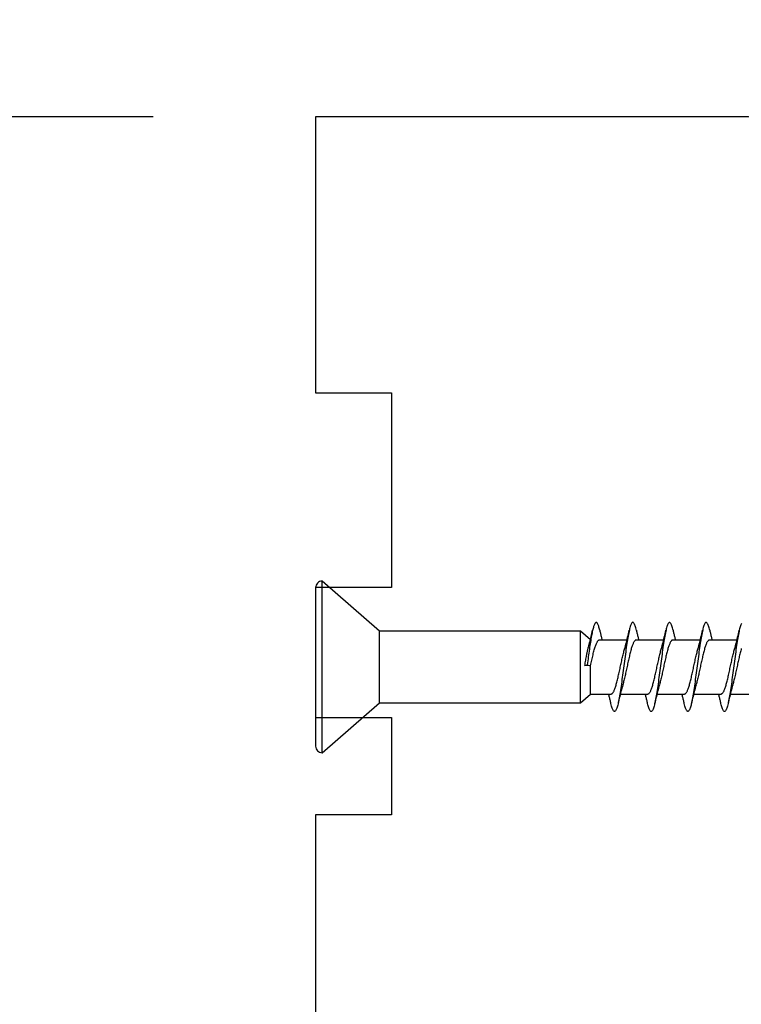
# Model space of a CAD drawing. Extents: x -10636 to 2013, y 1156 to 3623.
# Drawn here: x -7918 to -7884, y 1910 to 1956 of the extents above; entities that cross this region are included whole.
import ezdxf

# ---------------------------------------------------------------- set-up
doc = ezdxf.new("R2010")
doc.units = 0
doc.header["$LTSCALE"] = 250
doc.header["$MEASUREMENT"] = 0
doc.header["$PDMODE"] = 3
doc.header["$PDSIZE"] = -2
doc.layers.get('DEFPOINTS').update_dxf_attribs({"color": 2, "linetype": 'CONTINUOUS'})
doc.layers.add('2', color=2, linetype='CONTINUOUS', lineweight=25)
doc.layers.add('Visible (ANSI)', color=7, linetype='CONTINUOUS', lineweight=25)
doc.styles.add('ROMANS', font='romans')
doc.dimstyles.new('LWDEC$0', dxfattribs={"dimscale": 0.125, "dimtxt": 2.5, "dimasz": 1, "dimexe": 1.25, "dimexo": 3, "dimgap": 2, "dimtad": 1, "dimtoh": 1, "dimdec": 4, "dimzin": 11, "dimdsep": 46, "dimlunit": 5, "dimtxsty": 'ROMANS', "dimcen": 0, "dimdle": 1.5, "dimazin": 0, "dimtfac": 1, "dimtdec": 4, "dimtix": 1, "dimtmove": 0, "dimatfit": 3, "dimfxl": 0, "dimfrac": 2, "dimtzin": 0, "dimarcsym": 0})

# ---------------------------------------------------------------- blocks, each defined once
blk = doc.blocks.new('Flat Head 8x2')
at = {"layer": 'Visible (ANSI)', "color": 1}
blk.add_lwpolyline([(15896.566, 14212.484), (15896.107, 14212.884), (15886.826, 14212.884), (15884.174, 14215.189, 0.414214), (15883.875, 14214.889), (15883.875, 14207.564, 0.414214), (15884.174, 14207.264), (15886.826, 14209.569), (15896.107, 14209.569), (15896.575, 14209.975), (15897.528, 14209.975)], format="xyb", dxfattribs=at)
for points in [[(15884.174, 14207.264), (15884.174, 14215.189)], [(15896.998, 14212.919), (15896.985, 14212.971), (15896.973, 14213.02), (15896.961, 14213.064), (15896.949, 14213.105), (15896.936, 14213.141), (15896.924, 14213.173), (15896.912, 14213.201), (15896.9, 14213.225), (15896.887, 14213.245), (15896.875, 14213.26), (15896.863, 14213.271), (15896.851, 14213.279), (15896.838, 14213.282), (15896.826, 14213.281), (15896.814, 14213.276), (15896.802, 14213.267), (15896.789, 14213.254), (15896.777, 14213.237), (15896.765, 14213.216), (15896.753, 14213.191), (15896.741, 14213.162), (15896.728, 14213.13), (15896.716, 14213.093), (15896.704, 14213.053), (15896.692, 14213.008), (15896.679, 14212.96), (15896.667, 14212.908), (15896.655, 14212.852), (15896.643, 14212.793), (15896.63, 14212.73), (15896.618, 14212.664), (15896.606, 14212.595), (15896.594, 14212.524), (15896.581, 14212.449), (15896.569, 14212.372), (15896.557, 14212.293), (15896.545, 14212.212), (15896.532, 14212.129), (15896.52, 14212.043), (15896.508, 14211.957), (15896.496, 14211.869), (15896.483, 14211.779), (15896.471, 14211.688), (15896.459, 14211.597), (15896.447, 14211.504), (15896.434, 14211.411), (15896.422, 14211.318)], [(15898.691, 14212.914), (15898.677, 14212.972), (15898.663, 14213.026), (15898.648, 14213.076), (15898.634, 14213.12), (15898.62, 14213.16), (15898.606, 14213.194), (15898.592, 14213.224), (15898.578, 14213.248), (15898.564, 14213.266), (15898.549, 14213.279), (15898.535, 14213.287), (15898.521, 14213.288), (15898.507, 14213.284), (15898.493, 14213.273), (15898.479, 14213.257), (15898.464, 14213.235), (15898.45, 14213.206), (15898.436, 14213.172), (15898.422, 14213.133), (15898.408, 14213.088), (15898.394, 14213.038), (15898.38, 14212.984), (15898.365, 14212.924), (15898.351, 14212.861), (15898.337, 14212.792), (15898.323, 14212.72), (15898.309, 14212.644), (15898.295, 14212.564), (15898.281, 14212.481), (15898.266, 14212.394), (15898.252, 14212.304), (15898.238, 14212.211), (15898.224, 14212.116), (15898.21, 14212.017), (15898.196, 14211.917), (15898.181, 14211.814), (15898.167, 14211.71), (15898.153, 14211.604), (15898.139, 14211.497), (15898.125, 14211.389), (15898.111, 14211.281), (15898.097, 14211.173), (15898.082, 14211.066), (15898.068, 14210.958), (15898.054, 14210.851), (15898.04, 14210.746), (15898.026, 14210.641), (15898.012, 14210.538), (15897.997, 14210.437), (15897.983, 14210.338), (15897.969, 14210.241), (15897.955, 14210.147), (15897.941, 14210.056), (15897.927, 14209.968), (15897.913, 14209.884), (15897.898, 14209.803), (15897.884, 14209.726), (15897.87, 14209.654), (15897.856, 14209.586), (15897.842, 14209.524), (15897.828, 14209.466), (15897.814, 14209.413), (15897.799, 14209.365), (15897.785, 14209.323), (15897.771, 14209.285), (15897.757, 14209.253), (15897.743, 14209.226), (15897.729, 14209.204), (15897.714, 14209.187), (15897.7, 14209.176), (15897.686, 14209.171), (15897.672, 14209.17), (15897.658, 14209.175), (15897.644, 14209.186), (15897.63, 14209.202), (15897.615, 14209.224), (15897.601, 14209.252), (15897.587, 14209.285), (15897.573, 14209.324), (15897.559, 14209.369), (15897.545, 14209.419), (15897.53, 14209.475), (15897.516, 14209.535)], [(15900.384, 14212.917), (15900.37, 14212.977), (15900.356, 14213.033), (15900.342, 14213.083), (15900.328, 14213.128), (15900.313, 14213.168), (15900.299, 14213.202), (15900.285, 14213.23), (15900.271, 14213.252), (15900.257, 14213.268), (15900.243, 14213.279), (15900.229, 14213.284), (15900.214, 14213.283), (15900.2, 14213.277), (15900.186, 14213.266), (15900.172, 14213.249), (15900.158, 14213.227), (15900.144, 14213.199), (15900.13, 14213.166), (15900.115, 14213.129), (15900.101, 14213.086), (15900.087, 14213.038), (15900.073, 14212.985), (15900.059, 14212.928), (15900.045, 14212.865), (15900.03, 14212.798), (15900.016, 14212.727), (15900.002, 14212.65), (15899.988, 14212.57), (15899.974, 14212.486), (15899.96, 14212.398), (15899.946, 14212.307), (15899.931, 14212.213), (15899.917, 14212.116), (15899.903, 14212.017), (15899.889, 14211.915), (15899.875, 14211.812), (15899.861, 14211.708), (15899.846, 14211.602), (15899.832, 14211.495), (15899.818, 14211.387), (15899.804, 14211.279), (15899.79, 14211.171), (15899.776, 14211.063), (15899.762, 14210.956), (15899.747, 14210.849), (15899.733, 14210.743), (15899.719, 14210.639), (15899.705, 14210.536), (15899.691, 14210.435), (15899.677, 14210.336), (15899.663, 14210.24), (15899.648, 14210.147), (15899.634, 14210.057), (15899.62, 14209.971), (15899.606, 14209.888), (15899.592, 14209.808), (15899.578, 14209.732), (15899.563, 14209.66), (15899.549, 14209.593), (15899.535, 14209.529), (15899.521, 14209.47), (15899.507, 14209.416), (15899.493, 14209.366), (15899.479, 14209.322), (15899.464, 14209.282), (15899.45, 14209.248), (15899.436, 14209.219), (15899.422, 14209.196), (15899.408, 14209.179), (15899.394, 14209.168), (15899.379, 14209.163), (15899.365, 14209.165), (15899.351, 14209.172), (15899.337, 14209.185), (15899.323, 14209.203), (15899.309, 14209.227), (15899.295, 14209.257), (15899.28, 14209.292), (15899.266, 14209.331), (15899.252, 14209.376), (15899.238, 14209.426), (15899.224, 14209.48), (15899.21, 14209.539)], [(15902.078, 14212.917), (15902.063, 14212.975), (15902.049, 14213.029), (15902.035, 14213.078), (15902.021, 14213.121), (15902.007, 14213.16), (15901.993, 14213.194), (15901.979, 14213.223), (15901.964, 14213.246), (15901.95, 14213.264), (15901.936, 14213.277), (15901.922, 14213.284), (15901.908, 14213.285), (15901.894, 14213.281), (15901.879, 14213.272), (15901.865, 14213.256), (15901.851, 14213.235), (15901.837, 14213.207), (15901.823, 14213.174), (15901.809, 14213.135), (15901.795, 14213.091), (15901.78, 14213.041), (15901.766, 14212.986), (15901.752, 14212.927), (15901.738, 14212.863), (15901.724, 14212.794), (15901.71, 14212.721), (15901.695, 14212.645), (15901.681, 14212.564), (15901.667, 14212.481), (15901.653, 14212.393), (15901.639, 14212.303), (15901.625, 14212.21), (15901.611, 14212.114), (15901.596, 14212.016), (15901.582, 14211.916), (15901.568, 14211.813), (15901.554, 14211.709), (15901.54, 14211.604), (15901.526, 14211.497), (15901.512, 14211.389), (15901.497, 14211.281), (15901.483, 14211.173), (15901.469, 14211.065), (15901.455, 14210.958), (15901.441, 14210.851), (15901.427, 14210.746), (15901.412, 14210.641), (15901.398, 14210.539), (15901.384, 14210.438), (15901.37, 14210.339), (15901.356, 14210.242), (15901.342, 14210.148), (15901.328, 14210.057), (15901.313, 14209.969), (15901.299, 14209.885), (15901.285, 14209.804), (15901.271, 14209.727), (15901.257, 14209.654), (15901.243, 14209.586), (15901.228, 14209.522), (15901.214, 14209.464), (15901.2, 14209.411), (15901.186, 14209.363), (15901.172, 14209.321), (15901.158, 14209.283), (15901.144, 14209.251), (15901.129, 14209.225), (15901.115, 14209.204), (15901.101, 14209.188), (15901.087, 14209.177), (15901.073, 14209.172), (15901.059, 14209.172), (15901.045, 14209.178), (15901.03, 14209.189), (15901.016, 14209.206), (15901.002, 14209.227), (15900.988, 14209.255), (15900.974, 14209.288), (15900.96, 14209.326), (15900.945, 14209.37), (15900.931, 14209.419), (15900.917, 14209.473), (15900.903, 14209.533)], [(15903.544, 14213.228), (15903.53, 14213.2), (15903.516, 14213.166), (15903.502, 14213.128), (15903.488, 14213.084), (15903.474, 14213.036), (15903.46, 14212.983), (15903.445, 14212.925), (15903.431, 14212.862), (15903.417, 14212.795), (15903.403, 14212.724), (15903.389, 14212.649), (15903.375, 14212.569), (15903.361, 14212.486), (15903.346, 14212.398), (15903.332, 14212.307), (15903.318, 14212.214), (15903.304, 14212.117), (15903.29, 14212.018), (15903.276, 14211.917), (15903.261, 14211.814), (15903.247, 14211.709), (15903.233, 14211.603), (15903.219, 14211.496), (15903.205, 14211.388), (15903.191, 14211.28), (15903.177, 14211.172), (15903.162, 14211.064), (15903.148, 14210.956), (15903.134, 14210.849), (15903.12, 14210.743), (15903.106, 14210.639), (15903.092, 14210.536), (15903.077, 14210.435), (15903.063, 14210.336), (15903.049, 14210.239), (15903.035, 14210.145), (15903.021, 14210.055), (15903.007, 14209.968), (15902.993, 14209.885), (15902.978, 14209.806), (15902.964, 14209.731), (15902.95, 14209.659), (15902.936, 14209.592), (15902.922, 14209.529), (15902.908, 14209.471), (15902.894, 14209.417), (15902.879, 14209.368), (15902.865, 14209.324), (15902.851, 14209.285), (15902.837, 14209.251), (15902.823, 14209.222), (15902.809, 14209.199), (15902.794, 14209.182), (15902.78, 14209.17), (15902.766, 14209.164), (15902.752, 14209.164), (15902.738, 14209.17), (15902.724, 14209.182), (15902.71, 14209.2), (15902.695, 14209.224), (15902.681, 14209.254), (15902.667, 14209.289), (15902.653, 14209.329), (15902.639, 14209.375), (15902.625, 14209.425), (15902.61, 14209.48), (15902.596, 14209.54)], [(15886.826, 14209.569), (15886.826, 14212.884)], [(15896.107, 14209.569), (15896.107, 14212.884)], [(15896.313, 14211.292), (15896.322, 14211.353), (15896.332, 14211.414), (15896.342, 14211.474), (15896.352, 14211.534), (15896.362, 14211.592), (15896.372, 14211.649), (15896.382, 14211.705), (15896.387, 14211.733), (15896.392, 14211.76), (15896.397, 14211.787), (15896.403, 14211.814), (15896.408, 14211.84), (15896.413, 14211.865), (15896.418, 14211.891), (15896.423, 14211.915), (15896.428, 14211.94), (15896.434, 14211.964), (15896.439, 14211.987), (15896.444, 14212.01), (15896.449, 14212.032), (15896.455, 14212.054), (15896.46, 14212.076), (15896.465, 14212.097), (15896.471, 14212.117), (15896.476, 14212.137), (15896.495, 14212.206), (15896.513, 14212.275), (15896.531, 14212.345), (15896.549, 14212.416), (15896.567, 14212.487), (15896.585, 14212.558), (15896.602, 14212.63), (15896.619, 14212.702), (15896.636, 14212.775), (15896.653, 14212.847), (15896.67, 14212.92)], [(15896.998, 14212.92), (15897.007, 14212.879), (15897.016, 14212.839), (15897.026, 14212.799), (15897.035, 14212.758), (15897.044, 14212.718), (15897.054, 14212.677), (15897.064, 14212.637), (15897.073, 14212.597), (15897.083, 14212.557), (15897.093, 14212.517), (15897.102, 14212.477)], [(15898.144, 14212.048), (15898.166, 14212.124), (15898.187, 14212.201), (15898.207, 14212.278), (15898.228, 14212.357), (15898.248, 14212.436), (15898.268, 14212.516), (15898.287, 14212.596), (15898.306, 14212.677), (15898.325, 14212.758), (15898.344, 14212.839), (15898.363, 14212.92)], [(15898.691, 14212.92), (15898.7, 14212.879), (15898.709, 14212.839), (15898.719, 14212.799), (15898.728, 14212.758), (15898.738, 14212.718), (15898.747, 14212.677), (15898.757, 14212.637), (15898.767, 14212.597), (15898.776, 14212.557), (15898.786, 14212.517), (15898.796, 14212.477)], [(15899.838, 14212.048), (15899.859, 14212.124), (15899.88, 14212.201), (15899.901, 14212.278), (15899.921, 14212.357), (15899.941, 14212.436), (15899.961, 14212.516), (15899.98, 14212.596), (15900, 14212.677), (15900.019, 14212.758), (15900.038, 14212.839), (15900.056, 14212.92)], [(15900.384, 14212.92), (15900.394, 14212.879), (15900.403, 14212.839), (15900.412, 14212.799), (15900.422, 14212.758), (15900.431, 14212.718), (15900.441, 14212.677), (15900.45, 14212.637), (15900.46, 14212.597), (15900.47, 14212.557), (15900.479, 14212.517), (15900.489, 14212.477)], [(15901.531, 14212.048), (15901.552, 14212.124), (15901.573, 14212.201), (15901.594, 14212.278), (15901.614, 14212.357), (15901.634, 14212.436), (15901.654, 14212.516), (15901.674, 14212.596), (15901.693, 14212.677), (15901.712, 14212.758), (15901.731, 14212.839), (15901.75, 14212.92)], [(15902.078, 14212.92), (15902.087, 14212.879), (15902.096, 14212.839), (15902.106, 14212.799), (15902.115, 14212.758), (15902.124, 14212.718), (15902.134, 14212.677), (15902.144, 14212.637), (15902.153, 14212.597), (15902.163, 14212.557), (15902.173, 14212.517), (15902.182, 14212.477)], [(15903.224, 14212.048), (15903.246, 14212.124), (15903.267, 14212.201), (15903.287, 14212.278), (15903.308, 14212.357), (15903.328, 14212.436), (15903.348, 14212.516), (15903.367, 14212.596), (15903.386, 14212.677), (15903.405, 14212.758), (15903.424, 14212.839), (15903.443, 14212.92)], [(15896.575, 14209.975), (15896.575, 14211.282), (15896.589, 14211.348), (15896.603, 14211.413), (15896.617, 14211.478), (15896.631, 14211.542), (15896.646, 14211.605), (15896.66, 14211.667), (15896.674, 14211.728), (15896.688, 14211.788), (15896.702, 14211.846), (15896.716, 14211.902), (15896.731, 14211.956), (15896.745, 14212.008), (15896.759, 14212.058), (15896.773, 14212.105), (15896.787, 14212.149), (15896.802, 14212.191), (15896.816, 14212.23), (15896.83, 14212.267), (15896.844, 14212.301), (15896.858, 14212.332), (15896.873, 14212.36), (15896.887, 14212.385), (15896.901, 14212.408), (15896.915, 14212.427), (15896.929, 14212.443), (15896.943, 14212.456), (15896.958, 14212.465), (15896.972, 14212.471), (15896.986, 14212.474)], [(15896.986, 14212.477), (15898.258, 14212.477)], [(15898.679, 14212.471), (15898.666, 14212.469), (15898.653, 14212.464), (15898.64, 14212.456), (15898.627, 14212.445), (15898.614, 14212.432), (15898.601, 14212.416), (15898.588, 14212.397), (15898.574, 14212.376), (15898.561, 14212.352), (15898.548, 14212.326), (15898.535, 14212.297), (15898.522, 14212.266), (15898.509, 14212.232), (15898.496, 14212.196), (15898.483, 14212.157), (15898.47, 14212.116), (15898.456, 14212.073), (15898.443, 14212.027), (15898.43, 14211.98), (15898.417, 14211.93), (15898.404, 14211.879), (15898.391, 14211.826), (15898.378, 14211.772), (15898.365, 14211.717), (15898.352, 14211.66), (15898.338, 14211.602), (15898.325, 14211.544), (15898.312, 14211.485), (15898.299, 14211.425), (15898.286, 14211.365), (15898.273, 14211.304), (15898.26, 14211.243), (15898.247, 14211.183), (15898.233, 14211.122), (15898.22, 14211.061), (15898.207, 14211.001), (15898.194, 14210.942), (15898.181, 14210.883), (15898.168, 14210.825), (15898.155, 14210.768), (15898.142, 14210.712), (15898.129, 14210.657), (15898.115, 14210.603), (15898.102, 14210.551), (15898.089, 14210.501), (15898.076, 14210.452), (15898.063, 14210.406)], [(15898.679, 14212.477), (15899.951, 14212.477)], [(15900.373, 14212.469), (15900.36, 14212.467), (15900.346, 14212.463), (15900.333, 14212.456), (15900.32, 14212.445), (15900.307, 14212.433), (15900.294, 14212.417), (15900.281, 14212.399), (15900.268, 14212.378), (15900.255, 14212.355), (15900.242, 14212.328), (15900.228, 14212.3), (15900.215, 14212.268), (15900.202, 14212.234), (15900.189, 14212.198), (15900.176, 14212.159), (15900.163, 14212.117), (15900.15, 14212.073), (15900.137, 14212.027), (15900.124, 14211.979), (15900.11, 14211.93), (15900.097, 14211.878), (15900.084, 14211.825), (15900.071, 14211.771), (15900.058, 14211.716), (15900.045, 14211.659), (15900.032, 14211.601), (15900.019, 14211.543), (15900.006, 14211.484), (15899.992, 14211.424), (15899.979, 14211.364), (15899.966, 14211.303), (15899.953, 14211.243), (15899.94, 14211.182), (15899.927, 14211.121), (15899.914, 14211.061), (15899.901, 14211.001), (15899.887, 14210.941), (15899.874, 14210.883), (15899.861, 14210.825), (15899.848, 14210.768), (15899.835, 14210.712), (15899.822, 14210.657), (15899.809, 14210.603), (15899.796, 14210.552), (15899.783, 14210.502), (15899.769, 14210.454), (15899.756, 14210.408)], [(15900.373, 14212.477), (15901.645, 14212.477)], [(15902.066, 14212.468), (15902.053, 14212.467), (15902.04, 14212.463), (15902.027, 14212.457), (15902.014, 14212.448), (15902, 14212.435), (15901.987, 14212.42), (15901.974, 14212.403), (15901.961, 14212.382), (15901.948, 14212.358), (15901.935, 14212.332), (15901.922, 14212.302), (15901.909, 14212.27), (15901.896, 14212.235), (15901.882, 14212.198), (15901.869, 14212.158), (15901.856, 14212.116), (15901.843, 14212.072), (15901.83, 14212.025), (15901.817, 14211.977), (15901.804, 14211.928), (15901.791, 14211.876), (15901.778, 14211.823), (15901.764, 14211.769), (15901.751, 14211.714), (15901.738, 14211.657), (15901.725, 14211.6), (15901.712, 14211.541), (15901.699, 14211.482), (15901.686, 14211.423), (15901.673, 14211.363), (15901.659, 14211.303), (15901.646, 14211.242), (15901.633, 14211.182), (15901.62, 14211.121), (15901.607, 14211.061), (15901.594, 14211.001), (15901.581, 14210.942), (15901.568, 14210.883), (15901.555, 14210.825), (15901.541, 14210.768), (15901.528, 14210.712), (15901.515, 14210.658), (15901.502, 14210.605), (15901.489, 14210.554), (15901.476, 14210.505), (15901.463, 14210.457), (15901.45, 14210.411)], [(15902.066, 14212.477), (15903.338, 14212.477)], [(15903.536, 14212.07), (15903.523, 14212.024), (15903.51, 14211.976), (15903.497, 14211.926), (15903.484, 14211.875), (15903.471, 14211.822), (15903.458, 14211.768), (15903.445, 14211.713), (15903.432, 14211.657), (15903.418, 14211.6), (15903.405, 14211.542), (15903.392, 14211.483), (15903.379, 14211.424), (15903.366, 14211.364), (15903.353, 14211.304), (15903.34, 14211.243), (15903.327, 14211.182), (15903.313, 14211.122), (15903.3, 14211.061), (15903.287, 14211.001), (15903.274, 14210.942), (15903.261, 14210.884), (15903.248, 14210.826), (15903.235, 14210.77), (15903.222, 14210.714), (15903.209, 14210.66), (15903.195, 14210.607), (15903.182, 14210.556), (15903.169, 14210.506), (15903.156, 14210.457), (15903.143, 14210.411)], [(15897.528, 14209.98), (15897.541, 14209.981), (15897.554, 14209.984), (15897.567, 14209.991), (15897.58, 14210), (15897.593, 14210.013), (15897.607, 14210.028), (15897.62, 14210.047), (15897.633, 14210.069), (15897.646, 14210.094), (15897.659, 14210.122), (15897.672, 14210.152), (15897.685, 14210.185), (15897.698, 14210.22), (15897.711, 14210.258), (15897.725, 14210.298), (15897.738, 14210.34), (15897.751, 14210.384), (15897.764, 14210.43), (15897.777, 14210.478), (15897.79, 14210.527), (15897.803, 14210.578), (15897.816, 14210.631), (15897.83, 14210.685), (15897.843, 14210.74), (15897.856, 14210.796), (15897.869, 14210.853), (15897.882, 14210.911), (15897.895, 14210.969), (15897.908, 14211.029), (15897.921, 14211.089), (15897.934, 14211.149), (15897.948, 14211.209), (15897.961, 14211.27), (15897.974, 14211.331), (15897.987, 14211.391), (15898, 14211.451), (15898.013, 14211.51), (15898.026, 14211.568), (15898.039, 14211.626), (15898.052, 14211.682), (15898.066, 14211.738), (15898.079, 14211.792), (15898.092, 14211.845), (15898.105, 14211.897), (15898.118, 14211.947), (15898.131, 14211.995), (15898.144, 14212.042)], [(15899.221, 14209.983), (15899.234, 14209.983), (15899.247, 14209.987), (15899.261, 14209.993), (15899.274, 14210.003), (15899.287, 14210.015), (15899.3, 14210.03), (15899.313, 14210.048), (15899.326, 14210.069), (15899.339, 14210.094), (15899.352, 14210.121), (15899.365, 14210.151), (15899.379, 14210.183), (15899.392, 14210.219), (15899.405, 14210.256), (15899.418, 14210.296), (15899.431, 14210.338), (15899.444, 14210.382), (15899.457, 14210.429), (15899.47, 14210.477), (15899.483, 14210.526), (15899.497, 14210.578), (15899.51, 14210.63), (15899.523, 14210.684), (15899.536, 14210.74), (15899.549, 14210.796), (15899.562, 14210.853), (15899.575, 14210.911), (15899.588, 14210.97), (15899.602, 14211.029), (15899.615, 14211.089), (15899.628, 14211.15), (15899.641, 14211.21), (15899.654, 14211.271), (15899.667, 14211.331), (15899.68, 14211.391), (15899.693, 14211.452), (15899.706, 14211.511), (15899.72, 14211.569), (15899.733, 14211.627), (15899.746, 14211.684), (15899.759, 14211.739), (15899.772, 14211.793), (15899.785, 14211.846), (15899.798, 14211.897), (15899.811, 14211.947), (15899.824, 14211.995), (15899.838, 14212.042)], [(15900.915, 14209.984), (15900.928, 14209.985), (15900.941, 14209.989), (15900.954, 14209.996), (15900.967, 14210.005), (15900.98, 14210.017), (15900.993, 14210.033), (15901.006, 14210.051), (15901.019, 14210.071), (15901.033, 14210.095), (15901.046, 14210.121), (15901.059, 14210.151), (15901.072, 14210.183), (15901.085, 14210.218), (15901.098, 14210.255), (15901.111, 14210.295), (15901.124, 14210.337), (15901.137, 14210.381), (15901.151, 14210.427), (15901.164, 14210.475), (15901.177, 14210.525), (15901.19, 14210.576), (15901.203, 14210.629), (15901.216, 14210.683), (15901.229, 14210.739), (15901.242, 14210.795), (15901.256, 14210.853), (15901.269, 14210.911), (15901.282, 14210.97), (15901.295, 14211.03), (15901.308, 14211.09), (15901.321, 14211.15), (15901.334, 14211.211), (15901.347, 14211.271), (15901.36, 14211.332), (15901.374, 14211.392), (15901.387, 14211.452), (15901.4, 14211.511), (15901.413, 14211.57), (15901.426, 14211.628), (15901.439, 14211.685), (15901.452, 14211.74), (15901.465, 14211.795), (15901.478, 14211.847), (15901.492, 14211.899), (15901.505, 14211.948), (15901.518, 14211.996), (15901.531, 14212.042)], [(15902.608, 14209.984), (15902.621, 14209.985), (15902.634, 14209.99), (15902.647, 14209.997), (15902.66, 14210.007), (15902.673, 14210.019), (15902.687, 14210.035), (15902.7, 14210.053), (15902.713, 14210.073), (15902.726, 14210.097), (15902.739, 14210.123), (15902.752, 14210.152), (15902.765, 14210.184), (15902.778, 14210.218), (15902.791, 14210.255), (15902.805, 14210.294), (15902.818, 14210.336), (15902.831, 14210.38), (15902.844, 14210.426), (15902.857, 14210.474), (15902.87, 14210.524), (15902.883, 14210.575), (15902.896, 14210.628), (15902.91, 14210.682), (15902.923, 14210.738), (15902.936, 14210.794), (15902.949, 14210.852), (15902.962, 14210.91), (15902.975, 14210.97), (15902.988, 14211.029), (15903.001, 14211.089), (15903.014, 14211.15), (15903.028, 14211.211), (15903.041, 14211.271), (15903.054, 14211.332), (15903.067, 14211.392), (15903.08, 14211.452), (15903.093, 14211.511), (15903.106, 14211.57), (15903.119, 14211.628), (15903.132, 14211.685), (15903.146, 14211.741), (15903.159, 14211.796), (15903.172, 14211.849), (15903.185, 14211.9), (15903.198, 14211.95), (15903.211, 14211.998), (15903.224, 14212.044)], [(15898.063, 14210.405), (15898.042, 14210.329), (15898.021, 14210.252), (15898, 14210.175), (15897.98, 14210.096), (15897.959, 14210.017), (15897.94, 14209.937), (15897.92, 14209.857), (15897.901, 14209.776), (15897.882, 14209.695), (15897.863, 14209.614), (15897.844, 14209.533)], [(15899.756, 14210.405), (15899.735, 14210.329), (15899.714, 14210.252), (15899.693, 14210.175), (15899.673, 14210.096), (15899.653, 14210.017), (15899.633, 14209.937), (15899.613, 14209.857), (15899.594, 14209.776), (15899.575, 14209.695), (15899.556, 14209.614), (15899.538, 14209.533)], [(15901.45, 14210.405), (15901.428, 14210.329), (15901.407, 14210.252), (15901.387, 14210.175), (15901.366, 14210.096), (15901.346, 14210.017), (15901.326, 14209.937), (15901.307, 14209.857), (15901.287, 14209.776), (15901.268, 14209.695), (15901.25, 14209.614), (15901.231, 14209.533)], [(15903.143, 14210.405), (15903.122, 14210.329), (15903.101, 14210.252), (15903.08, 14210.175), (15903.06, 14210.096), (15903.039, 14210.017), (15903.02, 14209.937), (15903, 14209.857), (15902.981, 14209.776), (15902.962, 14209.695), (15902.943, 14209.614), (15902.924, 14209.533)], [(15897.516, 14209.533), (15897.507, 14209.573), (15897.498, 14209.614), (15897.488, 14209.654), (15897.479, 14209.695), (15897.469, 14209.735), (15897.46, 14209.775), (15897.45, 14209.816), (15897.441, 14209.856), (15897.431, 14209.896), (15897.421, 14209.936), (15897.411, 14209.975)], [(15897.949, 14209.975), (15899.221, 14209.975)], [(15899.21, 14209.533), (15899.2, 14209.573), (15899.191, 14209.614), (15899.182, 14209.654), (15899.172, 14209.695), (15899.163, 14209.735), (15899.153, 14209.775), (15899.144, 14209.816), (15899.134, 14209.856), (15899.124, 14209.896), (15899.115, 14209.936), (15899.105, 14209.975)], [(15899.642, 14209.975), (15900.915, 14209.975)], [(15900.903, 14209.533), (15900.894, 14209.573), (15900.884, 14209.614), (15900.875, 14209.654), (15900.866, 14209.695), (15900.856, 14209.735), (15900.847, 14209.775), (15900.837, 14209.816), (15900.827, 14209.856), (15900.818, 14209.896), (15900.808, 14209.936), (15900.798, 14209.975)], [(15901.336, 14209.975), (15902.608, 14209.975)], [(15902.596, 14209.533), (15902.587, 14209.573), (15902.578, 14209.614), (15902.568, 14209.654), (15902.559, 14209.695), (15902.549, 14209.735), (15902.54, 14209.775), (15902.53, 14209.816), (15902.521, 14209.856), (15902.511, 14209.896), (15902.501, 14209.936), (15902.491, 14209.975)], [(15903.029, 14209.975), (15904.301, 14209.975)]]:
    blk.add_lwpolyline(points, dxfattribs=at)
blk.add_lwpolyline([(15896.313, 14211.292), (15896.422, 14211.318), (15896.575, 14211.282)], close=True, dxfattribs=at)
blk = doc.blocks.new('*D221')
at = {"layer": '2', "color": 0, "linetype": 'ByBlock', "lineweight": -2}
for p, q in [((-7911.561, 1951.385), (-7958.505, 1951.385)), ((-7955.38, 1841.635), (-7955.38, 1945.135)), ((-7943.261, 1835.385), (-7958.505, 1835.385))]:
    blk.add_line(p, q, dxfattribs=at)
at = {"layer": '2', "color": 0}
for points in [[(-7956.422, 1945.135), (-7954.338, 1945.135), (-7955.38, 1951.385)], [(-7956.422, 1841.635), (-7954.338, 1841.635), (-7955.38, 1835.385)]]:
    blk.add_solid(points, dxfattribs=at)
at = {"layer": 'DEFPOINTS', "color": 0}
for p in [(-7955.38, 1951.385), (-7904.061, 1951.385), (-7935.761, 1835.385)]:
    blk.add_point(p, dxfattribs=at)
at = {"layer": '2', "color": 0, "insert": (-7963.505, 1893.385), "char_height": 6.25, "attachment_point": 5, "rotation": 90, "style": 'ROMANS'}
blk.add_mtext('116mm', dxfattribs=at)
blk = doc.blocks.new('*D223')
at = {"layer": '2', "color": 0, "linetype": 'ByBlock', "lineweight": -2}
for p, q in [((-7904.061, 1958.885), (-7904.061, 1977.251)), ((-7883.061, 1957.885), (-7883.061, 1977.251)), ((-7910.311, 1974.126), (-7916.561, 1974.126)), ((-7904.061, 1974.126), (-7883.061, 1974.126)), ((-7876.811, 1974.126), (-7870.561, 1974.126))]:
    blk.add_line(p, q, dxfattribs=at)
at = {"layer": '2', "color": 0}
for points in [[(-7910.311, 1975.168), (-7910.311, 1973.084), (-7904.061, 1974.126)], [(-7876.811, 1975.168), (-7876.811, 1973.084), (-7883.061, 1974.126)]]:
    blk.add_solid(points, dxfattribs=at)
at = {"layer": 'DEFPOINTS', "color": 0}
for p in [(-7883.061, 1974.126), (-7904.061, 1951.385), (-7883.061, 1950.385)]:
    blk.add_point(p, dxfattribs=at)
at = {"layer": '2', "color": 0, "insert": (-7893.561, 1982.251), "char_height": 6.25, "attachment_point": 5, "style": 'ROMANS'}
blk.add_mtext('21mm', dxfattribs=at)

msp = doc.modelspace()

# ---------------------------------------------------------------- linework, layer by layer
at = {"layer": 'Visible (ANSI)'}
msp.add_lwpolyline([(-7883.0611, 1905.38546), (-7883.0611, 1950.38546, 0.41421356), (-7884.0611, 1951.38546), (-7904.0611, 1951.38546), (-7904.0611, 1938.63546), (-7900.5611, 1938.63546), (-7900.5611, 1929.63546), (-7904.0611, 1929.63546), (-7904.0611, 1923.63546), (-7900.5611, 1923.63546), (-7900.5611, 1919.13546), (-7904.0611, 1919.13546), (-7904.0611, 1895.63546)], format="xyb", dxfattribs=at)

# ---------------------------------------------------------------- block references
at = {"layer": '2', "color": 1}
msp.add_blockref('Flat Head 8x2', (-23787.93573, -12285.25364), dxfattribs=at)

# ---------------------------------------------------------------- dimensions: what is measured, and where the dimension line sits
at = {"layer": '2'}
dim = msp.add_linear_dim(base=(-7883.0611, 1974.12588), p1=(-7904.0611, 1951.38546), p2=(-7883.0611, 1950.38546), dimstyle='LWDEC$0', override={"dimscale": 2.5, "dimasz": 2.5, "dimdec": 0, "dimlunit": 2, "dimpost": 'mm', "dimtdec": 0, "dimarcsym": 1}, dxfattribs=at)
dim.commit()
dim.dimension.update_dxf_attribs({"geometry": '*D223', "text_midpoint": (-7893.5611, 1982.25088)})
dim = msp.add_linear_dim(base=(-7955.38014, 1951.38546), p1=(-7935.7611, 1835.38546), p2=(-7904.0611, 1951.38546), angle=90, dimstyle='LWDEC$0', override={"dimscale": 2.5, "dimasz": 2.5, "dimdec": 0, "dimlunit": 2, "dimpost": 'mm', "dimtdec": 0, "dimarcsym": 1}, dxfattribs=at)
dim.commit()
dim.dimension.update_dxf_attribs({"geometry": '*D221', "text_midpoint": (-7963.50514, 1893.38546)})

doc.saveas('drawing.dxf')
